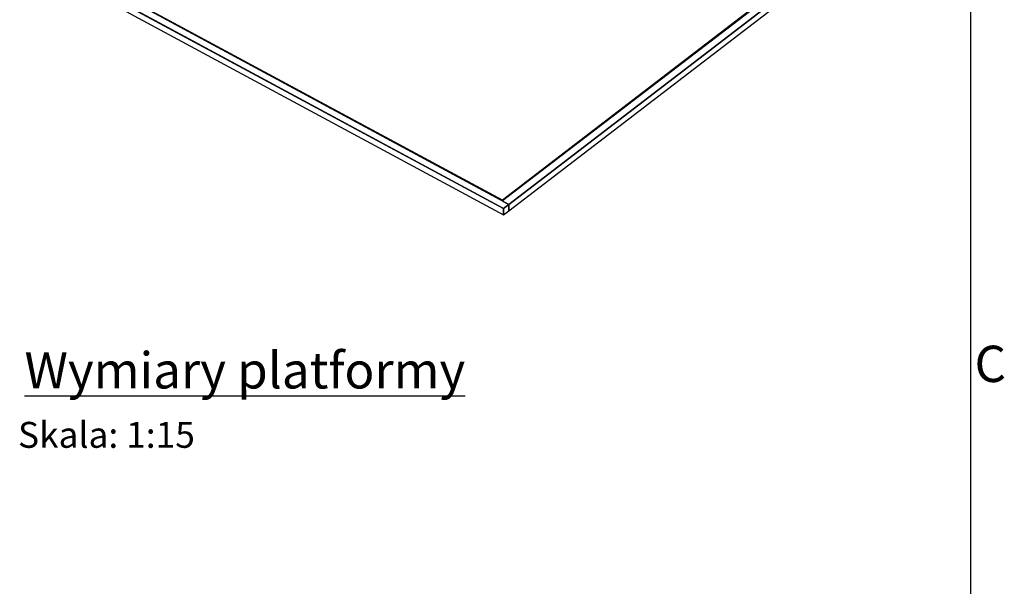
# Model space of a CAD drawing. Extents: x 5 to 3075, y 5 to 302.
# Drawn here: x 2973 to 3068, y 169 to 224 of the extents above; entities that cross this region are included whole.
import ezdxf

# ---------------------------------------------------------------- set-up
doc = ezdxf.new("R2010")
doc.units = 0
doc.header["$LTSCALE"] = 0.5
doc.header["$MEASUREMENT"] = 0
doc.layers.get('0').update_dxf_attribs({"linetype": 'CONTINUOUS'})
doc.layers.add('6', color=7, linetype='CONTINUOUS')
doc.styles.add('LD', font='ARIALUNI.TTF')

# ---------------------------------------------------------------- blocks, each defined once
blk = doc.blocks.new('BORD_CIBES')
blk.add_line((400, 277), (400, 0))
at = {"style": 'LD'}
blk.add_text('C', height=3.5, dxfattribs=at).set_placement((400.395, 173.876))
blk = doc.blocks.new('LD_20170105085847_00000000')
blk.add_blockref('BORD_CIBES', (0, 0))
blk = doc.blocks.new('LD_20170105085847_00000003')
at = {"style": 'LD'}
blk.add_text('Skala: 1:15 ', height=2.5, dxfattribs=at).set_placement((-21.888, -7.472))
at = {"insert": (0, 0), "char_height": 3.5, "width": 82.91088, "attachment_point": 5, "style": 'LD'}
blk.add_mtext('{\\LWymiary platformy}', dxfattribs=at)
blk = doc.blocks.new('LD_20170105085847_00000005')
for p, q in [((-249.9, 542.1), (-870.4, 66.7)), ((-235.2, 533.3), (-855.1, 58.4)), ((-855.1, 58.4), (-235.2, 533.3)), ((-233.7, 532.5), (-852.3, 58.6)), ((112.8, 419), (111.1, 419.9)), ((106.6, 362), (104.8, 363)), ((107.6, 363.8), (105.7, 364.8)), ((105.7, 364.8), (107.6, 363.8)), ((110.6, 369.8), (108.8, 370.8)), ((108.8, 370.8), (110.6, 369.8)), ((531, 193.4), (529.4, 194.3)), ((528.9, 144.2), (527, 145.3)), ((527, 145.3), (528.9, 144.2)), ((524.9, 136.4), (523, 137.4)), ((525.8, 138.2), (524, 139.2)), ((524, 139.2), (525.8, 138.2)), ((-870.4, 66.7), (-883.3, 56.9)), ((240.5, -549.3), (-883.3, 56.9)), ((-883.3, 56.9), (-883.3, 41.5)), ((-883.3, 56.9), (240.5, -549.3)), ((253.4, -539.4), (-870.4, 66.7)), ((-870.4, 66.7), (-855.1, 58.4)), ((237.8, -529.3), (-852.3, 58.6)), ((-852.3, 58.6), (-852.3, 56.9)), ((-852.3, 58.6), (237.8, -529.3)), ((-883.3, 41.5), (240.5, -564.6)), ((918, -15.3), (879.5, -44.8)), ((879.5, -52.5), (918, -23)), ((918, -23), (918, -15.3)), ((915.4, -32.2), (253.4, -539.4)), ((253.4, -539.4), (915.4, -32.2)), ((879.5, -44.8), (878.6, -44.4)), ((879.5, -52.5), (879.5, -44.8)), ((879.5, -44.8), (879.5, -52.5)), ((915.4, -32.2), (909.8, -29.2)), ((915.4, -47.6), (915.4, -32.2)), ((856.4, -55.4), (237.8, -529.3)), ((237.8, -529.3), (856.4, -55.4)), ((858, -56.3), (238, -531.2)), ((253.4, -554.7), (915.4, -47.6)), ((875.6, -50.4), (879.5, -52.5)), ((237.8, -531), (237.8, -529.3)), ((237.8, -529.3), (237.8, -531)), ((238, -531.2), (253.4, -539.4)), ((253.4, -539.4), (240.5, -549.3)), ((240.5, -549.3), (253.4, -539.4)), ((253.4, -554.7), (253.4, -539.4)), ((253.4, -539.4), (253.4, -554.7)), ((240.5, -564.6), (240.5, -549.3)), ((240.5, -549.3), (240.5, -564.6)), ((240.5, -564.6), (253.4, -554.7))]:
    blk.add_line(p, q)

msp = doc.modelspace()

# ---------------------------------------------------------------- block references
at = {"layer": '6'}
for name, p in [('LD_20170105085847_00000000', (2665, 15)), ('LD_20170105085847_00000003', (2995, 190))]:
    msp.add_blockref(name, p, dxfattribs=at)
at = {"layer": '6', "xscale": 0.04, "yscale": 0.04, "zscale": 0.04}
msp.add_blockref('LD_20170105085847_00000005', (3010.331, 227.583), dxfattribs=at)

doc.saveas('drawing.dxf')
